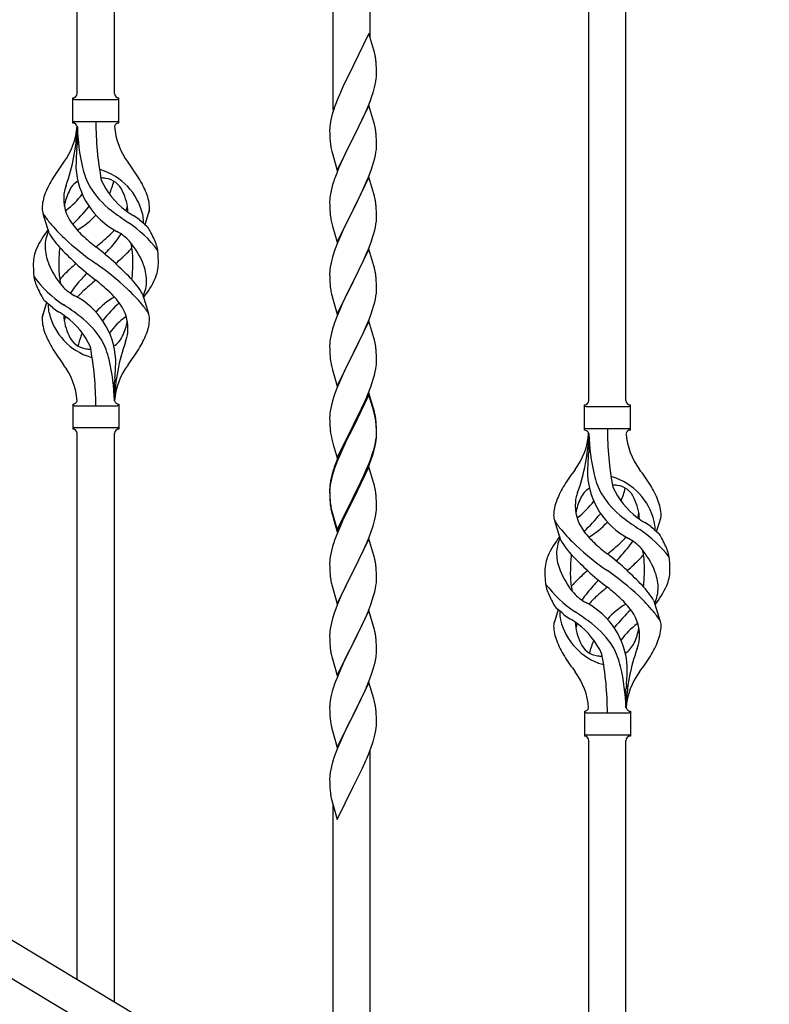
# Model space of a CAD drawing. Units: millimetres. Extents: x 250 to 8280, y 75 to 5795.
# Drawn here: x 1089 to 1432, y 1681 to 2132 of the extents above; entities that cross this region are included whole.
import ezdxf

# ---------------------------------------------------------------- set-up
doc = ezdxf.new("R2010")
doc.units = ezdxf.units.MM
doc.layers.add('YKK_A1', color=4, linetype='Continuous', lineweight=30)

msp = doc.modelspace()

# ---------------------------------------------------------------- linework, layer by layer
at = {"layer": 'YKK_A1', "linetype": 'Continuous', "ltscale": 0.5}
for p, q in [((1115.8, 2097.81), (1115.8, 2346.14)), ((1132.8, 2097.81), (1132.8, 2335.94)), ((1232.8, 2090.32), (1232.8, 2275.95)), ((1249.8, 2123.23), (1249.8, 2265.75)), ((1349.8, 1957.43), (1349.8, 2205.76)), ((1366.8, 1957.43), (1366.8, 2195.56)), ((1249.2, 2125.26), (1241.97, 2110.4)), ((1251.46, 2117.61), (1249.2, 2125.26)), ((1251.71, 2116.66), (1251.46, 2117.61)), ((1251.93, 2115.72), (1251.71, 2116.66)), ((1252.58, 2110.85), (1252.47, 2112.26)), ((1241.63, 2109.73), (1238.81, 2104.09)), ((1241.97, 2110.4), (1241.63, 2109.73)), ((1252.64, 2109.61), (1252.58, 2110.85)), ((1252.69, 2107.88), (1252.64, 2109.61)), ((1252.67, 2105.93), (1252.69, 2106.73)), ((1252.69, 2106.73), (1252.69, 2107.88)), ((1238.81, 2104.09), (1237.25, 2100.8)), ((1252.11, 2102), (1252.38, 2103.36)), ((1252.38, 2103.36), (1252.57, 2104.68)), ((1236.14, 2098.34), (1234.67, 2094.81)), ((1237.25, 2100.8), (1236.14, 2098.34)), ((1250.59, 2096.66), (1251.08, 2098.15)), ((1251.78, 2100.58), (1252.11, 2102)), ((1113.8, 2084.31), (1113.8, 2095.81)), ((1114.55, 2095.06), (1134.05, 2095.06)), ((1134.8, 2095.81), (1134.8, 2095.81)), ((1134.8, 2084.31), (1134.8, 2095.81)), ((1234.67, 2094.81), (1233.9, 2092.78)), ((1248.66, 2091.6), (1249.86, 2094.64)), ((1249.86, 2094.64), (1250.59, 2096.66)), ((1232.87, 2089.78), (1232.43, 2088.31)), ((1249.2, 2092.39), (1241.97, 2077.53)), ((1246.48, 2086.65), (1247.59, 2089.09)), ((1247.59, 2089.09), (1248.66, 2091.6)), ((1251.46, 2084.75), (1249.2, 2092.39)), ((1114.55, 2085.06), (1134.05, 2085.06)), ((1231.65, 2085.01), (1231.43, 2083.68)), ((1231.94, 2086.4), (1231.65, 2085.01)), ((1232.43, 2088.31), (1231.94, 2086.4)), ((1243.86, 2081.25), (1245.36, 2084.3)), ((1245.36, 2084.3), (1246.48, 2086.65)), ((1251.71, 2083.79), (1251.46, 2084.75)), ((1115.8, 2082.7), (1115.8, 2074.28)), ((1231.26, 2081.59), (1231.25, 2081.19)), ((1231.25, 2081.19), (1231.27, 2079.33)), ((1231.3, 2082.41), (1231.26, 2081.59)), ((1242.14, 2077.86), (1243.86, 2081.25)), ((1251.93, 2082.85), (1251.71, 2083.79)), ((1231.27, 2079.33), (1231.3, 2078.32)), ((1231.3, 2078.32), (1231.35, 2077.38)), ((1231.35, 2077.38), (1231.45, 2075.94)), ((1231.45, 2075.94), (1231.6, 2074.63)), ((1234.75, 2062.67), (1241.97, 2077.53)), ((1241.81, 2077.2), (1239.02, 2071.67)), ((1241.97, 2077.53), (1241.81, 2077.2)), ((1241.97, 2077.53), (1242.14, 2077.86)), ((1252.58, 2077.98), (1252.47, 2079.4)), ((1252.64, 2076.74), (1252.58, 2077.98)), ((1252.69, 2075.01), (1252.64, 2076.74)), ((1231.6, 2074.63), (1231.74, 2073.64)), ((1232.23, 2071.27), (1232.48, 2070.32)), ((1239.02, 2071.67), (1237.7, 2068.89)), ((1252.21, 2069.59), (1252.45, 2070.94)), ((1252.45, 2070.94), (1252.61, 2072.24)), ((1252.61, 2072.24), (1252.67, 2073.07)), ((1252.67, 2073.07), (1252.69, 2073.87)), ((1252.69, 2073.87), (1252.69, 2075.01)), ((1232.48, 2070.32), (1234.75, 2062.67)), ((1237.25, 2067.93), (1235.5, 2063.97)), ((1237.7, 2068.89), (1237.25, 2067.93)), ((1250.92, 2064.79), (1251.38, 2066.27)), ((1251.38, 2066.27), (1251.9, 2068.19)), ((1251.9, 2068.19), (1252.21, 2069.59)), ((1235.5, 2063.97), (1234.47, 2061.44)), ((1248.87, 2059.24), (1250.24, 2062.78)), ((1250.24, 2062.78), (1250.92, 2064.79)), ((1234.47, 2061.44), (1233.9, 2059.92)), ((1249.2, 2059.52), (1241.97, 2044.66)), ((1246.48, 2053.78), (1248.02, 2057.22)), ((1248.02, 2057.22), (1248.87, 2059.24)), ((1251.46, 2051.87), (1249.2, 2059.52)), ((1232.05, 2054), (1231.74, 2052.6)), ((1232.43, 2055.44), (1232.05, 2054)), ((1232.87, 2056.91), (1232.43, 2055.44)), ((1245.36, 2051.43), (1246.48, 2053.78)), ((1231.28, 2049.13), (1231.25, 2048.33)), ((1231.25, 2048.33), (1231.27, 2046.47)), ((1231.34, 2049.96), (1231.28, 2049.13)), ((1231.5, 2051.25), (1231.34, 2049.96)), ((1231.74, 2052.6), (1231.5, 2051.25)), ((1242.14, 2044.99), (1243.86, 2048.38)), ((1243.86, 2048.38), (1245.36, 2051.43)), ((1251.71, 2050.92), (1251.46, 2051.87)), ((1251.93, 2049.98), (1251.71, 2050.92)), ((1231.27, 2046.47), (1231.3, 2045.46)), ((1231.3, 2045.46), (1231.35, 2044.52)), ((1231.35, 2044.52), (1231.43, 2043.35)), ((1234.75, 2029.8), (1241.97, 2044.66)), ((1241.63, 2043.99), (1238.81, 2038.35)), ((1241.97, 2044.66), (1241.63, 2043.99)), ((1241.97, 2044.66), (1242.14, 2044.99)), ((1252.58, 2045.11), (1252.47, 2046.52)), ((1252.64, 2043.87), (1252.58, 2045.11)), ((1252.69, 2042.14), (1252.64, 2043.87)), ((1103, 2033.91), (1100.24, 2042.85)), ((1146.82, 2037.9), (1148.4, 2042.99)), ((1231.6, 2041.76), (1231.74, 2040.77)), ((1252.45, 2038.07), (1252.61, 2039.37)), ((1252.61, 2039.37), (1252.67, 2040.2)), ((1252.67, 2040.2), (1252.69, 2041)), ((1252.69, 2041), (1252.69, 2042.14)), ((1232.23, 2038.41), (1232.55, 2037.21)), ((1232.55, 2037.21), (1234.75, 2029.8)), ((1237.47, 2035.55), (1236.14, 2032.6)), ((1238.81, 2038.35), (1237.47, 2035.55)), ((1251.38, 2033.4), (1251.9, 2035.32)), ((1251.9, 2035.32), (1252.21, 2036.72)), ((1252.21, 2036.72), (1252.45, 2038.07)), ((1236.14, 2032.6), (1234.87, 2029.58)), ((1250.24, 2029.91), (1250.92, 2031.92)), ((1250.92, 2031.92), (1251.38, 2033.4)), ((1234.08, 2027.55), (1233.36, 2025.54)), ((1234.87, 2029.58), (1234.08, 2027.55)), ((1249.2, 2026.65), (1241.97, 2011.79)), ((1248.02, 2024.36), (1248.87, 2026.37)), ((1248.87, 2026.37), (1250.24, 2029.91)), ((1251.46, 2019.01), (1249.2, 2026.65)), ((1232.05, 2021.13), (1231.74, 2019.73)), ((1232.57, 2023.06), (1232.05, 2021.13)), ((1233.36, 2025.54), (1232.57, 2023.06)), ((1246.03, 2019.96), (1246.7, 2021.4)), ((1246.7, 2021.4), (1248.02, 2024.36)), ((1231.34, 2017.09), (1231.28, 2016.26)), ((1231.5, 2018.38), (1231.34, 2017.09)), ((1231.74, 2019.73), (1231.5, 2018.38)), ((1242.14, 2012.13), (1244.92, 2017.66)), ((1244.92, 2017.66), (1246.03, 2019.96)), ((1251.71, 2018.05), (1251.46, 2019.01)), ((1251.93, 2017.11), (1251.71, 2018.05)), ((1231.28, 2016.26), (1231.25, 2015.46)), ((1231.25, 2015.46), (1231.27, 2013.6)), ((1231.27, 2013.6), (1231.3, 2012.59)), ((1231.3, 2012.59), (1231.35, 2011.65)), ((1241.97, 2011.79), (1242.14, 2012.13)), ((1252.58, 2012.24), (1252.47, 2013.66)), ((1252.64, 2011), (1252.58, 2012.24)), ((1231.35, 2011.65), (1231.43, 2010.48)), ((1231.6, 2008.89), (1231.74, 2007.9)), ((1234.75, 1996.93), (1241.97, 2011.79)), ((1241.81, 2011.46), (1238.81, 2005.48)), ((1241.97, 2011.79), (1241.81, 2011.46)), ((1252.69, 2009.27), (1252.64, 2011)), ((1252.67, 2007.33), (1252.69, 2008.13)), ((1252.69, 2008.13), (1252.69, 2009.27)), ((1145.59, 2006.21), (1148.35, 1997.28)), ((1232.23, 2005.54), (1232.48, 2004.58)), ((1232.48, 2004.58), (1232.55, 2004.34)), ((1232.55, 2004.34), (1234.75, 1996.93)), ((1238.81, 2005.48), (1237.47, 2002.68)), ((1251.9, 2002.45), (1252.21, 2003.85)), ((1252.21, 2003.85), (1252.45, 2005.2)), ((1252.45, 2005.2), (1252.61, 2006.5)), ((1252.61, 2006.5), (1252.67, 2007.33)), ((1101.77, 2002.23), (1100.19, 1997.14)), ((1236.14, 1999.73), (1234.67, 1996.2)), ((1237.47, 2002.68), (1236.14, 1999.73)), ((1250.24, 1997.05), (1250.92, 1999.05)), ((1250.92, 1999.05), (1251.38, 2000.53)), ((1251.38, 2000.53), (1251.9, 2002.45)), ((1234.67, 1996.2), (1233.9, 1994.18)), ((1248.02, 1991.49), (1249.28, 1994.51)), ((1249.28, 1994.51), (1250.24, 1997.05)), ((1232.57, 1990.19), (1232.05, 1988.26)), ((1232.87, 1991.17), (1232.57, 1990.19)), ((1249.2, 1993.78), (1241.97, 1978.92)), ((1246.7, 1988.53), (1248.02, 1991.49)), ((1251.46, 1986.14), (1249.2, 1993.78)), ((1231.5, 1985.51), (1231.34, 1984.22)), ((1231.74, 1986.87), (1231.5, 1985.51)), ((1232.05, 1988.26), (1231.74, 1986.87)), ((1242.14, 1979.25), (1246.7, 1988.53)), ((1251.71, 1985.18), (1251.46, 1986.14)), ((1251.93, 1984.24), (1251.71, 1985.18)), ((1231.28, 1983.39), (1231.25, 1982.59)), ((1231.25, 1982.59), (1231.27, 1980.73)), ((1231.27, 1980.73), (1231.3, 1979.72)), ((1231.34, 1984.22), (1231.28, 1983.39)), ((1252.58, 1979.38), (1252.47, 1980.79)), ((1231.3, 1979.72), (1231.35, 1978.78)), ((1231.35, 1978.78), (1231.43, 1977.61)), ((1234.75, 1964.06), (1241.97, 1978.92)), ((1241.81, 1978.59), (1240.09, 1975.21)), ((1241.97, 1978.92), (1241.81, 1978.59)), ((1241.97, 1978.92), (1242.14, 1979.25)), ((1252.64, 1978.14), (1252.58, 1979.38)), ((1252.69, 1976.41), (1252.64, 1978.14)), ((1252.69, 1975.26), (1252.69, 1976.41)), ((1232.02, 1973.61), (1232.23, 1972.67)), ((1232.23, 1972.67), (1232.55, 1971.47)), ((1240.09, 1975.21), (1237.92, 1970.76)), ((1252.11, 1970.52), (1252.38, 1971.89)), ((1252.38, 1971.89), (1252.57, 1973.21)), ((1252.67, 1974.46), (1252.69, 1975.26)), ((1232.55, 1971.47), (1234.75, 1964.06)), ((1236.8, 1968.35), (1236.14, 1966.87)), ((1237.92, 1970.76), (1236.8, 1968.35)), ((1250.76, 1965.68), (1251.23, 1967.17)), ((1251.23, 1967.17), (1251.78, 1969.11)), ((1251.78, 1969.11), (1252.11, 1970.52)), ((1132.8, 1957.31), (1132.8, 1965.84)), ((1234.67, 1963.34), (1234.08, 1961.82)), ((1236.14, 1966.87), (1234.67, 1963.34)), ((1248.87, 1960.63), (1250.05, 1963.67)), ((1250.05, 1963.67), (1250.76, 1965.68)), ((1233.36, 1959.8), (1232.57, 1957.32)), ((1234.08, 1961.82), (1233.36, 1959.8)), ((1249.2, 1960.91), (1241.97, 1946.05)), ((1249.2, 1960), (1241.97, 1945.14)), ((1247.59, 1957.62), (1248.87, 1960.63)), ((1251.46, 1953.27), (1249.2, 1960.91)), ((1251.4, 1952.6), (1249.2, 1960)), ((1113.8, 1955.81), (1113.8, 1944.31)), ((1114.55, 1955.06), (1134.05, 1955.06)), ((1134.8, 1955.81), (1134.8, 1944.31)), ((1231.74, 1954), (1231.5, 1952.64)), ((1232.05, 1955.39), (1231.74, 1954)), ((1232.57, 1957.32), (1232.05, 1955.39)), ((1243.86, 1949.77), (1245.81, 1953.75)), ((1245.81, 1953.75), (1246.48, 1955.18)), ((1246.48, 1955.18), (1247.59, 1957.62)), ((1347.8, 1943.93), (1347.8, 1955.43)), ((1348.55, 1954.68), (1368.05, 1954.68)), ((1368.8, 1955.43), (1368.8, 1955.43)), ((1368.8, 1943.93), (1368.8, 1955.43)), ((1231.28, 1950.52), (1231.25, 1949.72)), ((1231.25, 1949.72), (1231.27, 1947.86)), ((1231.34, 1951.35), (1231.28, 1950.52)), ((1231.5, 1952.64), (1231.34, 1951.35)), ((1242.14, 1946.39), (1243.86, 1949.77)), ((1251.59, 1951.87), (1251.4, 1952.6)), ((1251.71, 1952.31), (1251.46, 1953.27)), ((1251.93, 1950.46), (1251.59, 1951.87)), ((1251.93, 1951.37), (1251.71, 1952.31)), ((1114.55, 1945.06), (1134.05, 1945.06)), ((1231.27, 1947.86), (1231.3, 1946.85)), ((1231.3, 1946.85), (1231.35, 1945.91)), ((1231.35, 1945.91), (1231.43, 1944.74)), ((1234.75, 1931.2), (1241.97, 1946.05)), ((1241.63, 1945.38), (1238.36, 1938.83)), ((1241.97, 1946.05), (1241.63, 1945.38)), ((1241.97, 1945.14), (1241.63, 1944.47)), ((1241.97, 1946.05), (1242.14, 1946.39)), ((1252.58, 1946.51), (1252.47, 1947.92)), ((1252.58, 1945.59), (1252.47, 1947)), ((1252.64, 1945.26), (1252.58, 1946.51)), ((1252.64, 1944.35), (1252.58, 1945.59)), ((1252.69, 1943.54), (1252.64, 1945.26)), ((1348.55, 1944.68), (1368.05, 1944.68)), ((1115.8, 1692.78), (1115.8, 1942.47)), ((1132.8, 1682.58), (1132.8, 1942.47)), ((1134.8, 1944.31), (1134.8, 1944.31)), ((1232.02, 1940.74), (1232.23, 1939.8)), ((1241.63, 1944.47), (1239.02, 1939.28)), ((1252.45, 1939.47), (1252.61, 1940.76)), ((1252.61, 1940.76), (1252.67, 1941.59)), ((1252.69, 1942.62), (1252.64, 1944.35)), ((1252.67, 1941.59), (1252.69, 1942.39)), ((1252.67, 1940.67), (1252.69, 1941.47)), ((1252.69, 1942.39), (1252.69, 1943.54)), ((1252.69, 1941.47), (1252.69, 1942.62)), ((1349.8, 1942.32), (1349.8, 1933.91)), ((1232.23, 1939.8), (1232.55, 1938.6)), ((1232.55, 1938.6), (1232.91, 1937.33)), ((1232.91, 1937.33), (1234.75, 1931.2)), ((1237.25, 1936.46), (1236.14, 1934)), ((1238.36, 1938.83), (1237.25, 1936.46)), ((1237.7, 1936.5), (1237.25, 1935.54)), ((1239.02, 1939.28), (1237.7, 1936.5)), ((1251.78, 1935.32), (1252.11, 1936.74)), ((1251.9, 1936.72), (1252.21, 1938.12)), ((1252.11, 1936.74), (1252.38, 1938.1)), ((1252.21, 1938.12), (1252.45, 1939.47)), ((1252.38, 1938.1), (1252.57, 1939.42)), ((1236.14, 1934), (1234.67, 1930.47)), ((1236.14, 1933.08), (1234.87, 1930.06)), ((1237.25, 1935.54), (1236.14, 1933.08)), ((1249.28, 1928.78), (1250.24, 1931.31)), ((1250.24, 1931.31), (1250.76, 1932.82)), ((1250.41, 1930.9), (1251.08, 1932.89)), ((1250.76, 1932.82), (1251.23, 1934.3)), ((1234.08, 1928.03), (1233.36, 1926.01)), ((1234.67, 1930.47), (1233.9, 1928.44)), ((1234.87, 1930.06), (1234.08, 1928.03)), ((1249.2, 1927.13), (1241.97, 1912.27)), ((1248.02, 1925.75), (1249.28, 1928.78)), ((1248.24, 1925.33), (1249.28, 1927.86)), ((1251.33, 1919.97), (1249.2, 1927.13)), ((1249.28, 1927.86), (1250.41, 1930.9)), ((1232.43, 1923.96), (1231.94, 1922.06)), ((1232.57, 1923.54), (1232.05, 1921.61)), ((1232.87, 1925.43), (1232.43, 1923.96)), ((1233.36, 1926.01), (1232.57, 1923.54)), ((1245.36, 1919.96), (1246.7, 1922.79)), ((1246.25, 1920.91), (1247.8, 1924.33)), ((1246.7, 1922.79), (1248.02, 1925.75)), ((1247.8, 1924.33), (1248.24, 1925.33)), ((1231.3, 1918.06), (1231.26, 1917.25)), ((1231.5, 1918.86), (1231.34, 1917.56)), ((1231.65, 1920.67), (1231.43, 1919.34)), ((1231.74, 1920.21), (1231.5, 1918.86)), ((1231.94, 1922.06), (1231.65, 1920.67)), ((1232.05, 1921.61), (1231.74, 1920.21)), ((1242.14, 1913.52), (1245.36, 1919.96)), ((1243.86, 1915.99), (1245.36, 1919.04)), ((1245.36, 1919.04), (1246.25, 1920.91)), ((1251.4, 1919.73), (1251.33, 1919.97)), ((1251.71, 1918.53), (1251.4, 1919.73)), ((1251.93, 1917.59), (1251.71, 1918.53)), ((1231.26, 1917.25), (1231.25, 1916.85)), ((1231.25, 1916.85), (1231.27, 1914.99)), ((1231.28, 1916.73), (1231.25, 1915.93)), ((1231.25, 1915.93), (1231.27, 1914.07)), ((1231.27, 1914.99), (1231.3, 1913.98)), ((1231.27, 1914.07), (1231.3, 1913.06)), ((1231.34, 1917.56), (1231.28, 1916.73)), ((1231.3, 1913.98), (1231.35, 1913.04)), ((1234.75, 1898.33), (1241.97, 1913.18)), ((1241.97, 1913.18), (1242.14, 1913.52)), ((1242.14, 1912.6), (1243.86, 1915.99)), ((1252.58, 1912.72), (1252.47, 1914.13)), ((1231.3, 1913.06), (1231.35, 1912.12)), ((1231.35, 1913.04), (1231.43, 1911.88)), ((1231.35, 1912.12), (1231.43, 1910.96)), ((1231.6, 1910.28), (1231.74, 1909.3)), ((1234.75, 1897.41), (1241.97, 1912.27)), ((1241.81, 1911.94), (1239.02, 1906.4)), ((1241.97, 1912.27), (1241.81, 1911.94)), ((1241.97, 1912.27), (1242.14, 1912.6)), ((1252.64, 1911.48), (1252.58, 1912.72)), ((1252.69, 1909.75), (1252.64, 1911.48)), ((1252.67, 1907.8), (1252.69, 1908.6)), ((1252.69, 1908.6), (1252.69, 1909.75)), ((1231.97, 1907.19), (1232.23, 1906.02)), ((1232.23, 1906.93), (1232.55, 1905.73)), ((1232.23, 1906.02), (1232.48, 1905.06)), ((1232.48, 1905.06), (1232.99, 1903.28)), ((1232.55, 1905.73), (1234.75, 1898.33)), ((1239.02, 1906.4), (1237.47, 1903.15)), ((1252.11, 1903.87), (1252.38, 1905.23)), ((1252.38, 1905.23), (1252.57, 1906.55)), ((1232.99, 1903.28), (1234.75, 1897.41)), ((1236.14, 1900.21), (1234.47, 1896.17)), ((1237.47, 1903.15), (1236.14, 1900.21)), ((1250.41, 1898.03), (1251.08, 1900.02)), ((1251.78, 1902.45), (1252.11, 1903.87)), ((1337, 1893.53), (1334.24, 1902.47)), ((1380.82, 1897.52), (1382.4, 1902.61)), ((1234.47, 1896.17), (1233.9, 1894.65)), ((1249.28, 1894.99), (1250.41, 1898.03)), ((1232.57, 1890.66), (1232.05, 1888.74)), ((1232.87, 1891.65), (1232.57, 1890.66)), ((1249.2, 1894.26), (1241.97, 1879.4)), ((1246.25, 1888.04), (1247.8, 1891.46)), ((1247.8, 1891.46), (1248.24, 1892.46)), ((1248.24, 1892.46), (1249.28, 1894.99)), ((1251.46, 1886.62), (1249.2, 1894.26)), ((1231.74, 1887.34), (1231.5, 1885.99)), ((1232.05, 1888.74), (1231.74, 1887.34)), ((1243.86, 1883.12), (1245.36, 1886.17)), ((1245.36, 1886.17), (1246.25, 1888.04)), ((1251.71, 1885.66), (1251.46, 1886.62)), ((1231.28, 1883.86), (1231.25, 1883.06)), ((1231.25, 1883.06), (1231.27, 1881.2)), ((1231.34, 1884.69), (1231.28, 1883.86)), ((1231.5, 1885.99), (1231.34, 1884.69)), ((1242.14, 1879.73), (1243.86, 1883.12)), ((1251.93, 1884.72), (1251.71, 1885.66)), ((1231.27, 1881.2), (1231.3, 1880.19)), ((1231.3, 1880.19), (1231.35, 1879.25)), ((1231.35, 1879.25), (1231.43, 1878.09)), ((1234.75, 1864.54), (1241.97, 1879.4)), ((1241.45, 1878.38), (1238.81, 1873.09)), ((1241.97, 1879.4), (1241.45, 1878.38)), ((1241.97, 1879.4), (1242.14, 1879.73)), ((1252.58, 1879.85), (1252.47, 1881.27)), ((1252.64, 1878.61), (1252.58, 1879.85)), ((1252.69, 1876.88), (1252.64, 1878.61)), ((1231.6, 1876.5), (1231.74, 1875.51)), ((1232.23, 1873.14), (1232.48, 1872.19)), ((1238.81, 1873.09), (1237.7, 1870.76)), ((1252.21, 1871.46), (1252.45, 1872.81)), ((1252.45, 1872.81), (1252.61, 1874.11)), ((1252.61, 1874.11), (1252.67, 1874.94)), ((1252.67, 1874.94), (1252.69, 1875.74)), ((1252.69, 1875.74), (1252.69, 1876.88)), ((1232.48, 1872.19), (1234.75, 1864.54)), ((1236.58, 1868.34), (1234.87, 1864.32)), ((1237.7, 1870.76), (1236.58, 1868.34)), ((1250.76, 1866.16), (1251.38, 1868.14)), ((1251.38, 1868.14), (1251.9, 1870.06)), ((1251.9, 1870.06), (1252.21, 1871.46)), ((1234.87, 1864.32), (1234.08, 1862.29)), ((1248.66, 1860.6), (1250.05, 1864.15)), ((1250.05, 1864.15), (1250.76, 1866.16)), ((1379.59, 1865.83), (1382.35, 1856.9)), ((1233.36, 1860.28), (1232.57, 1857.8)), ((1234.08, 1862.29), (1233.36, 1860.28)), ((1249.2, 1861.39), (1241.97, 1846.53)), ((1247.59, 1858.1), (1248.66, 1860.6)), ((1251.46, 1853.74), (1249.2, 1861.39)), ((1335.77, 1861.85), (1334.19, 1856.76)), ((1232.05, 1855.87), (1231.74, 1854.48)), ((1232.57, 1857.8), (1232.05, 1855.87)), ((1242.14, 1846.86), (1246.25, 1855.17)), ((1246.25, 1855.17), (1247.59, 1858.1)), ((1231.28, 1851), (1231.25, 1850.2)), ((1231.25, 1850.2), (1231.27, 1848.34)), ((1231.34, 1851.83), (1231.28, 1851)), ((1231.5, 1853.12), (1231.34, 1851.83)), ((1231.74, 1854.48), (1231.5, 1853.12)), ((1251.71, 1852.79), (1251.46, 1853.74)), ((1251.93, 1851.85), (1251.71, 1852.79)), ((1231.27, 1848.34), (1231.3, 1847.33)), ((1231.3, 1847.33), (1231.35, 1846.39)), ((1231.35, 1846.39), (1231.43, 1845.22)), ((1234.75, 1831.67), (1241.97, 1846.53)), ((1241.63, 1845.86), (1239.02, 1840.67)), ((1241.97, 1846.53), (1241.63, 1845.86)), ((1241.97, 1846.53), (1242.14, 1846.86)), ((1252.58, 1846.98), (1252.47, 1848.4)), ((1252.64, 1845.74), (1252.58, 1846.98)), ((1252.69, 1844.01), (1252.64, 1845.74)), ((1231.97, 1841.45), (1232.23, 1840.28)), ((1252.69, 1842.87), (1252.69, 1844.01)), ((1232.23, 1840.28), (1232.48, 1839.32)), ((1232.48, 1839.32), (1234.75, 1831.67)), ((1237.25, 1836.93), (1236.14, 1834.47)), ((1237.92, 1838.37), (1237.25, 1836.93)), ((1239.02, 1840.67), (1237.92, 1838.37)), ((1251.52, 1835.75), (1251.9, 1837.19)), ((1252.3, 1839.05), (1252.51, 1840.38)), ((1236.14, 1834.47), (1234.47, 1830.44)), ((1249.67, 1830.27), (1250.41, 1832.29)), ((1250.41, 1832.29), (1250.92, 1833.79)), ((1250.92, 1833.79), (1251.52, 1835.75)), ((1234.47, 1830.44), (1233.9, 1828.92)), ((1249.2, 1828.52), (1241.97, 1813.67)), ((1248.45, 1827.23), (1249.67, 1830.27)), ((1251.4, 1821.12), (1249.2, 1828.52)), ((1232.43, 1824.44), (1231.94, 1822.53)), ((1232.87, 1825.91), (1232.43, 1824.44)), ((1246.25, 1822.31), (1247.59, 1825.23)), ((1247.59, 1825.23), (1248.45, 1827.23)), ((1366.8, 1816.93), (1366.8, 1825.46)), ((1231.65, 1821.15), (1231.43, 1819.81)), ((1231.94, 1822.53), (1231.65, 1821.15)), ((1244.07, 1817.8), (1245.58, 1820.9)), ((1245.58, 1820.9), (1246.25, 1822.31)), ((1251.59, 1820.4), (1251.4, 1821.12)), ((1251.93, 1818.98), (1251.59, 1820.4)), ((1231.26, 1817.72), (1231.25, 1817.33)), ((1231.25, 1817.33), (1231.27, 1815.47)), ((1231.3, 1818.54), (1231.26, 1817.72)), ((1231.27, 1815.47), (1231.3, 1814.46)), ((1231.3, 1814.46), (1231.35, 1813.52)), ((1242.14, 1814), (1244.07, 1817.8)), ((1252.58, 1814.11), (1252.47, 1815.53)), ((1252.64, 1812.87), (1252.58, 1814.11)), ((1347.8, 1815.43), (1347.8, 1803.93)), ((1348.55, 1814.68), (1368.05, 1814.68)), ((1368.8, 1815.43), (1368.8, 1803.93)), ((1231.35, 1813.52), (1231.45, 1812.08)), ((1231.45, 1812.08), (1231.6, 1810.76)), ((1231.6, 1810.76), (1231.74, 1809.77)), ((1231.74, 1809.77), (1231.92, 1808.82)), ((1234.75, 1798.8), (1241.97, 1813.67)), ((1241.81, 1813.34), (1239.46, 1808.68)), ((1241.97, 1813.67), (1241.81, 1813.34)), ((1241.97, 1813.67), (1242.14, 1814)), ((1252.69, 1811.14), (1252.64, 1812.87)), ((1252.67, 1809.2), (1252.69, 1810)), ((1252.69, 1810), (1252.69, 1811.14)), ((926.79, 1806.17), (1432.37, 1502.86)), ((1231.92, 1808.82), (1232.02, 1808.35)), ((1232.02, 1808.35), (1232.23, 1807.41)), ((1232.23, 1807.41), (1232.48, 1806.45)), ((1232.48, 1806.45), (1234.75, 1798.8)), ((1239.46, 1808.68), (1237.7, 1805.03)), ((1251.78, 1803.85), (1252.11, 1805.26)), ((1252.11, 1805.26), (1252.38, 1806.63)), ((1252.38, 1806.63), (1252.57, 1807.94)), ((1236.14, 1801.6), (1234.87, 1798.58)), ((1237.25, 1804.06), (1236.14, 1801.6)), ((1237.7, 1805.03), (1237.25, 1804.06)), ((1250.41, 1799.42), (1251.08, 1801.42)), ((1348.55, 1804.68), (1368.05, 1804.68)), ((1349.8, 1552.4), (1349.8, 1802.09)), ((1366.8, 1542.2), (1366.8, 1802.09)), ((1368.8, 1803.93), (1368.8, 1803.93)), ((913.26, 1796.79), (1418.8, 1493.51)), ((1234.08, 1796.55), (1233.36, 1794.54)), ((1234.87, 1798.58), (1234.08, 1796.55)), ((1248.24, 1793.86), (1249.28, 1796.39)), ((1249.28, 1796.39), (1250.41, 1799.42)), ((1249.8, 1612.39), (1249.8, 1797.26)), ((1232.57, 1792.06), (1232.05, 1790.13)), ((1233.36, 1794.54), (1232.57, 1792.06)), ((1246.25, 1789.44), (1247.8, 1792.86)), ((1247.8, 1792.86), (1248.24, 1793.86)), ((1231.5, 1787.38), (1231.34, 1786.09)), ((1231.74, 1788.73), (1231.5, 1787.38)), ((1232.05, 1790.13), (1231.74, 1788.73)), ((1243.86, 1784.51), (1245.36, 1787.57)), ((1245.36, 1787.57), (1246.25, 1789.44)), ((1231.28, 1785.26), (1231.25, 1784.46)), ((1231.25, 1784.46), (1231.27, 1782.6)), ((1231.27, 1782.6), (1231.3, 1781.59)), ((1231.34, 1786.09), (1231.28, 1785.26)), ((1242.14, 1781.12), (1243.86, 1784.51)), ((1231.3, 1781.59), (1231.35, 1780.65)), ((1231.35, 1780.65), (1231.45, 1779.21)), ((1231.45, 1779.21), (1231.6, 1777.89)), ((1234.75, 1765.93), (1241.97, 1780.79)), ((1241.97, 1780.79), (1241.81, 1780.46)), ((1241.97, 1780.79), (1242.14, 1781.12)), ((1231.97, 1775.71), (1232.23, 1774.54)), ((1232.23, 1774.54), (1232.48, 1773.58)), ((1232.48, 1773.58), (1234.75, 1765.93)), ((1232.8, 1622.59), (1232.8, 1772.52))]:
    msp.add_line(p, q, dxfattribs=at)
for centre, radius, start, end in [((1210.46, 2107.01), 42.37, 9.5672, 11.859), ((1207.61, 2107.41), 45.12, 6.176, 8.4678), ((1221.25, 2107.93), 31.49, 354.0716, 356.3633), ((1113.79, 2097.81), 2, 270, 0), ((1134.8, 2097.81), 2, 180, 270), ((1190.68, 2116.87), 63.23, 342.7842, 345.076), ((1114.55, 2095.81), 0.75, 180, 270), ((1134.05, 2095.81), 0.75, 270, 0), ((1308.5, 2065.53), 79.42, 159.9344, 162.2261), ((1113.79, 2082.31), 2, 10.1616, 90), ((1114.55, 2084.31), 0.75, 90, 180), ((1269.66, 2085.02), 145.36, 180, 190.6306), ((1134.8, 2082.31), 2, 90, 164.1401), ((1134.05, 2084.31), 0.75, 0, 90), ((1084.6, 2085.02), 31.19, 323.1747, 355.9492), ((1029.13, 2085.02), 86.66, 340.2343, 358.4149), ((1208.11, 2085.02), 92.31, 181.5242, 193.1894), ((1163.99, 2085.02), 31.19, 184.0508, 216.8253), ((1263.24, 2079.8), 32.04, 173.0323, 175.3241), ((1210.34, 2074.14), 42.49, 9.5359, 11.8277), ((1207.73, 2074.54), 45, 6.1963, 8.4881), ((1213.65, 2063.86), 98.45, 175.0715, 179.9982), ((881.3, 2100.91), 236, 353.043, 353.5228), ((1291.1, 2084.71), 60.39, 190.5595, 192.8513), ((1198.1, 2000.03), 110.6, 143.1747, 147.6886), ((1050.49, 2000.03), 110.6, 32.3114, 36.8253), ((1150.38, 2065.92), 35.24, 183.3426, 242.133), ((1152.31, 2071.94), 35, 193.1894, 208.7026), ((1124.3, 2055.39), 7.83, 73.2986, 77.6892), ((1118.51, 2036.13), 27.95, 13.2449, 73.2986), ((1141.04, 2036.54), 42.86, 148.1648, 158.5397), ((1121.04, 2049.38), 9.72, 120.53, 157.7034), ((1124.3, 2024.42), 34.89, 82.564, 86.2119), ((1159.25, 2072.95), 35.65, 204.439, 233.3452), ((1127.55, 2049.38), 9.72, 22.2966, 82.564), ((1098.21, 2065.92), 35.24, 336.4533, 346.594), ((1107.55, 2036.54), 42.86, 21.4603, 31.8352), ((1308.5, 2032.67), 79.42, 159.9344, 162.2261), ((1118.1, 2051.23), 8.44, 161.9432, 179.4188), ((1132.6, 2042.73), 23.01, 153.3106, 171.0018), ((1143.62, 2043.88), 34.99, 160.2343, 163.4469), ((1155.65, 2076.11), 39.99, 211.6458, 232.6942), ((1115.99, 2042.73), 23.01, 2.1214, 26.6894), ((1120.07, 2044.67), 20.37, 158.2429, 178.291), ((1128.3, 2049.62), 18.71, 174.7844, 215.9998), ((1089.34, 2072.95), 35.65, 306.6548, 323.697), ((1128.52, 2044.67), 20.37, 1.709, 21.7571), ((1210.46, 2041.27), 42.37, 9.5672, 11.859), ((1207.61, 2041.67), 45.12, 6.176, 8.4678), ((1105.53, 2045.31), 5.82, 180.3165, 206.5547), ((1097.33, 2060.98), 21.29, 307.861, 308.6492), ((1052.21, 2102.41), 89.01, 313.6365, 320.6274), ((1097.67, 2064.78), 30, 321.1042, 321.6456), ((1208.47, 2144.77), 126.61, 232.5129, 236.7753), ((1151.26, 2060.98), 21.29, 231.3508, 242.5261), ((1120.29, 2049.62), 18.71, 343.1014, 349.8874), ((1143.06, 2045.31), 5.82, 336.4794, 359.6835), ((1143.06, 2045.31), 5.82, 339.067, 359.6835), ((1130.22, 2061.55), 35.34, 211.9581, 220.2967), ((1098.21, 2065.92), 35.24, 299.9067, 317.75), ((1092.19, 1967.74), 89.18, 54.3484, 56.4798), ((1173.78, 2071.52), 43.1, 226.606, 232.7238), ((1130.64, 2039.09), 15.47, 0.1613, 12.845), ((1130.17, 2039.63), 15.94, 355.9533, 358.2107), ((1271.38, 2046.81), 40.1, 184.9379, 187.2297), ((1291.1, 2051.84), 60.39, 190.5595, 192.8513), ((1136.66, 2008.56), 43.58, 141.6533, 155.054), ((1118.92, 2027.55), 17.87, 155.4148, 179.6782), ((1162.9, 2088.35), 77.6, 219.78, 226.974), ((1145.75, 2062.26), 40.26, 215.957, 226.7893), ((1102.84, 2062.26), 40.26, 313.3208, 318.1049), ((1124.1, 2016.05), 21.13, 42.3572, 62.337), ((1107.5, 1991.7), 56.76, 37.4235, 56.1745), ((1142.17, 2032.24), 7.43, 22.7438, 42.1776), ((1113.66, 2015.15), 40.61, 24.3999, 29.4396), ((1135.47, 2052.79), 37.56, 210.1723, 223.9069), ((1194.85, 2122.3), 124.22, 226.8871, 235.3894), ((1178.95, 2097.46), 88.65, 226.7292, 231.9307), ((1069.64, 2097.46), 88.65, 308.0693, 313.2708), ((1107.71, 2051.46), 33.41, 320.2291, 327.6191), ((1109.64, 2005.02), 39.28, 22.5224, 40.0389), ((1134.61, 2023.3), 18.2, 9.0411, 28.279), ((1113.99, 2019.76), 18.31, 156.9167, 179.0458), ((1122.38, 2028.4), 21.34, 181.9948, 202.9867), ((1157.5, 2020.74), 50.14, 172.3645, 180.7741), ((1201.59, 2116.3), 129.23, 223.8679, 228.133), ((1029.62, 1904.57), 155.29, 48.0502, 52.4402), ((1010.17, 2132.77), 160.39, 317.4914, 320.1943), ((1114.5, 2049.66), 34.55, 315.584, 319.6347), ((1125.28, 2025.03), 15.71, 8.0368, 16.7161), ((1100.16, 2021.33), 41.1, 358.2309, 8.2387), ((1134.61, 2023.3), 18.2, 4.9216, 9.0411), ((1079.12, 2084.4), 84.14, 310.1646, 315.5495), ((1097.07, 2020.62), 55.84, 359.4307, 4.3618), ((1151.52, 2019.51), 55.84, 179.4351, 184.3618), ((1138.95, 2035.11), 39.28, 202.5224, 220.0389), ((1148.43, 2018.79), 41.1, 178.2309, 188.2387), ((1169.47, 1955.72), 84.14, 130.1646, 135.5495), ((1218.97, 2135.56), 155.29, 228.0502, 232.4402), ((1053.74, 1917.83), 124.22, 46.8871, 55.3894), ((1047, 1923.82), 129.23, 43.8679, 48.133), ((1091.09, 2019.39), 50.14, 352.3645, 0.7741), ((1126.21, 2011.73), 21.34, 1.9948, 22.9867), ((1134.6, 2020.37), 18.31, 336.9167, 359.0458), ((1210.46, 2008.41), 42.37, 9.5672, 11.859), ((1113.98, 2016.82), 18.2, 184.9216, 189.0411), ((1113.98, 2016.82), 18.2, 189.0411, 208.279), ((1141.09, 2048.42), 56.76, 217.4235, 236.1745), ((1123.31, 2015.1), 15.71, 188.0368, 196.7161), ((1134.09, 1990.46), 34.55, 135.584, 139.6347), ((1238.42, 1907.36), 160.39, 137.4914, 140.1943), ((1178.95, 1942.67), 88.65, 128.0693, 133.2708), ((1069.64, 1942.67), 88.65, 46.7292, 51.9307), ((1113.12, 1987.34), 37.56, 30.1723, 43.9069), ((1129.67, 2012.57), 17.87, 335.4148, 359.6782), ((1111.93, 2031.57), 43.58, 321.6533, 335.054), ((1207.61, 2008.8), 45.12, 6.176, 8.4678), ((1134.93, 2024.98), 40.61, 204.3999, 209.4396), ((1124.49, 2024.08), 21.13, 222.3572, 242.337), ((1140.88, 1988.67), 33.41, 140.2291, 147.6191), ((1085.69, 1951.78), 77.6, 39.78, 46.974), ((1271.26, 2013.94), 39.98, 184.9569, 187.2487), ((1291.1, 2018.97), 60.39, 190.5595, 192.8513), ((1106.42, 2007.89), 7.43, 202.7438, 222.1776), ((1098.21, 1974.21), 35.24, 3.3426, 62.133), ((1145.75, 1977.87), 40.26, 133.3208, 138.1049), ((1150.38, 1974.21), 35.24, 119.9067, 137.75), ((1102.84, 1977.87), 40.26, 35.957, 46.7893), ((1074.81, 1968.61), 43.1, 46.606, 52.7238), ((1118.42, 2000.49), 15.94, 175.9533, 178.2107), ((1117.95, 2001.04), 15.47, 180.1613, 192.845), ((1156.4, 2072.39), 89.18, 234.3484, 236.4798), ((1040.12, 1895.36), 126.61, 52.5129, 56.7753), ((1196.38, 1937.72), 89.01, 133.6365, 140.6274), ((1120.29, 1990.51), 18.71, 354.7844, 35.9998), ((1118.37, 1978.57), 35.34, 31.9581, 40.2967), ((1105.53, 1994.82), 5.82, 156.4794, 179.6835), ((1105.53, 1994.82), 5.82, 159.067, 179.6835), ((1120.07, 1995.46), 20.37, 181.709, 201.7571), ((1130.08, 2004), 27.95, 193.2449, 253.2986), ((1097.33, 1979.15), 21.29, 51.3508, 62.5261), ((1132.6, 1997.39), 23.01, 182.1214, 206.6894), ((1128.3, 1990.51), 18.71, 163.1014, 169.8874), ((1089.34, 1967.18), 35.65, 24.439, 53.3452), ((1092.94, 1964.02), 39.99, 31.6458, 52.6942), ((1150.92, 1975.35), 30, 141.1042, 141.6456), ((1159.25, 1967.18), 35.65, 126.6548, 143.697), ((1151.26, 1979.15), 21.29, 127.861, 128.6492), ((1128.52, 1995.46), 20.37, 338.2429, 358.291), ((1143.06, 1994.82), 5.82, 0.3165, 26.5547), ((1308.5, 1966.93), 79.42, 159.9344, 162.2261), ((1115.99, 1997.39), 23.01, 333.3106, 351.0018), ((1141.04, 2003.59), 42.86, 201.4603, 211.8352), ((1121.04, 1990.75), 9.72, 202.2966, 262.564), ((1150.38, 1974.21), 35.24, 156.4533, 166.594), ((1127.55, 1990.75), 9.72, 300.53, 337.7034), ((1104.97, 1996.25), 34.99, 340.2343, 343.4469), ((1130.49, 1988.9), 8.44, 341.9432, 359.4188), ((1107.55, 2003.59), 42.86, 328.1648, 338.5397), ((1198.1, 2040.09), 110.6, 212.3114, 216.8253), ((1124.3, 2015.7), 34.89, 262.564, 266.2119), ((978.93, 1955.11), 145.36, 0, 10.6306), ((1096.28, 1968.19), 35, 13.1894, 28.7026), ((1219.46, 1955.11), 86.66, 160.2343, 178.5436), ((1050.49, 2040.09), 110.6, 323.1747, 327.6886), ((1210.46, 1975.54), 42.37, 9.5672, 11.859), ((1207.73, 1975.94), 45, 6.1963, 8.4881), ((1124.3, 1984.73), 7.83, 253.2986, 257.6892), ((1040.48, 1955.11), 92.31, 1.3642, 13.1894), ((1034.94, 1976.26), 98.45, 355.0715, 359.9982), ((1271.26, 1981.07), 39.98, 184.9569, 187.2487), ((1084.6, 1955.11), 31.19, 4.0508, 36.8253), ((1163.99, 1955.11), 31.19, 143.1747, 175.9492), ((1292.17, 1985.32), 61.29, 188.7199, 191.0117), ((1221.25, 1976.46), 31.49, 354.0716, 356.3633), ((1367.29, 1939.22), 236, 173.043, 173.5228), ((1113.79, 1957.81), 2, 270, 344.1401), ((1114.55, 1955.81), 0.75, 180, 270), ((1134.8, 1957.81), 2, 195.8599, 270), ((1134.05, 1955.81), 0.75, 270, 0), ((1347.79, 1957.43), 2, 270, 0), ((1348.55, 1955.43), 0.75, 180, 270), ((1368.8, 1957.43), 2, 180, 270), ((1368.05, 1955.43), 0.75, 270, 0), ((1210.46, 1942.67), 42.37, 9.5672, 11.859), ((1210.46, 1941.75), 42.37, 9.5672, 11.859), ((1207.73, 1943.07), 45, 6.1963, 8.4881), ((1114.55, 1944.31), 0.75, 90, 180), ((1134.05, 1944.31), 0.75, 0, 90), ((1271.26, 1948.2), 39.98, 184.9569, 187.2487), ((1207.61, 1942.15), 45.12, 6.176, 8.4678), ((1348.55, 1943.93), 0.75, 90, 180), ((1503.66, 1944.64), 145.36, 180, 190.6306), ((1368.05, 1943.93), 0.75, 0, 90), ((1113.79, 1942.31), 2, 0, 90), ((1134.8, 1942.31), 2, 90, 180), ((1292.05, 1952.45), 61.16, 188.74, 191.0317), ((1221.25, 1942.67), 31.49, 354.0716, 356.3633), ((1318.6, 1944.64), 31.19, 323.1747, 355.9492), ((1263.13, 1944.64), 86.66, 340.2343, 358.4149), ((1347.79, 1941.93), 2, 10.1616, 90), ((1442.11, 1944.64), 92.31, 181.5242, 193.1894), ((1368.8, 1941.93), 2, 90, 164.1401), ((1397.99, 1944.64), 31.19, 184.0508, 216.8253), ((1191.19, 1952.13), 62.63, 343.4586, 345.7503), ((1190.68, 1951.61), 63.23, 342.7842, 345.076), ((1447.65, 1923.48), 98.45, 175.0715, 179.9982), ((1115.3, 1960.53), 236, 353.043, 353.5228), ((1308.5, 1901.19), 79.42, 159.9344, 162.2261), ((1432.1, 1859.65), 110.6, 143.1747, 147.6886), ((1384.38, 1925.54), 35.24, 183.3426, 242.133), ((1386.31, 1931.56), 35, 193.1894, 208.7026), ((1358.3, 1915.01), 7.83, 73.2986, 77.6892), ((1352.51, 1895.75), 27.95, 13.2449, 73.2986), ((1284.49, 1859.65), 110.6, 32.3114, 36.8253), ((1263.24, 1915.45), 32.04, 173.0323, 175.3241), ((1375.04, 1896.16), 42.86, 148.1648, 158.5397), ((1358.3, 1884.05), 34.89, 82.564, 86.2119), ((1393.25, 1932.57), 35.65, 204.439, 233.3452), ((1361.55, 1909), 9.72, 22.2966, 82.564), ((1341.55, 1896.16), 42.86, 21.4603, 31.8352), ((1210.46, 1908.88), 42.37, 9.5672, 11.859), ((1207.61, 1909.28), 45.12, 6.176, 8.4678), ((1352.1, 1910.85), 8.44, 161.9432, 179.4188), ((1377.62, 1903.5), 34.99, 160.2343, 163.4469), ((1355.04, 1909), 9.72, 120.53, 157.7034), ((1389.65, 1935.73), 39.99, 211.6458, 232.6942), ((1332.21, 1925.54), 35.24, 336.4533, 346.594), ((1271.38, 1915.33), 40.1, 184.9379, 187.2297), ((1271.26, 1914.41), 39.98, 184.9569, 187.2487), ((1286.15, 1917.53), 55.16, 188.5086, 190.8003), ((1291.1, 1920.37), 60.39, 190.5595, 192.8513), ((1354.07, 1904.29), 20.37, 158.2429, 178.291), ((1362.3, 1909.24), 18.71, 174.7844, 215.9998), ((1366.6, 1902.35), 23.01, 153.3106, 171.0018), ((1323.34, 1932.57), 35.65, 306.6548, 323.697), ((1349.99, 1902.35), 23.01, 2.1214, 26.6894), ((1362.52, 1904.29), 20.37, 1.709, 21.7571), ((1221.25, 1909.8), 31.49, 354.0716, 356.3633), ((1339.53, 1904.93), 5.82, 180.3165, 206.5547), ((1286.21, 1962.03), 89.01, 313.6365, 320.6274), ((1331.67, 1924.4), 30, 321.1042, 321.6456), ((1354.29, 1909.24), 18.71, 343.1014, 349.8874), ((1377.06, 1904.93), 5.82, 336.4794, 359.6835), ((1377.06, 1904.93), 5.82, 339.067, 359.6835), ((1190.68, 1918.74), 63.23, 342.7842, 345.076), ((1364.22, 1921.17), 35.34, 211.9581, 220.2967), ((1331.33, 1920.6), 21.29, 307.861, 308.6492), ((1332.21, 1925.54), 35.24, 299.9067, 317.75), ((1442.47, 2004.39), 126.61, 232.5129, 236.7753), ((1385.26, 1920.6), 21.29, 231.3508, 242.5261), ((1326.19, 1827.36), 89.18, 54.3484, 56.4798), ((1407.78, 1931.14), 43.1, 226.606, 232.7238), ((1364.64, 1898.71), 15.47, 0.1613, 12.845), ((1370.66, 1868.18), 43.58, 141.6533, 155.054), ((1396.9, 1947.97), 77.6, 219.78, 226.974), ((1379.75, 1921.88), 40.26, 215.957, 226.7893), ((1341.5, 1851.32), 56.76, 37.4235, 56.1745), ((1364.17, 1899.25), 15.94, 355.9533, 358.2107), ((1376.17, 1891.86), 7.43, 22.7438, 42.1776), ((1308.5, 1867.4), 79.42, 159.9344, 162.2261), ((1352.92, 1887.18), 17.87, 155.4148, 179.6782), ((1369.47, 1912.41), 37.56, 210.1723, 223.9069), ((1428.85, 1981.92), 124.22, 226.8871, 235.3894), ((1412.95, 1957.08), 88.65, 226.7292, 231.9307), ((1303.64, 1957.08), 88.65, 308.0693, 313.2708), ((1336.84, 1921.88), 40.26, 313.3208, 318.1049), ((1341.71, 1911.08), 33.41, 320.2291, 327.6191), ((1358.1, 1875.67), 21.13, 42.3572, 62.337), ((1347.66, 1874.77), 40.61, 24.3999, 29.4396), ((1368.61, 1882.92), 18.2, 9.0411, 28.279), ((1347.99, 1879.38), 18.31, 156.9167, 179.0458), ((1356.38, 1888.02), 21.34, 181.9948, 202.9867), ((1391.5, 1880.36), 50.14, 172.3645, 180.7741), ((1435.59, 1975.92), 129.23, 223.8679, 228.133), ((1263.62, 1764.19), 155.29, 48.0502, 52.4402), ((1244.17, 1992.39), 160.39, 317.4914, 320.1943), ((1348.5, 1909.29), 34.55, 315.584, 319.6347), ((1343.64, 1864.64), 39.28, 22.5224, 40.0389), ((1359.28, 1884.65), 15.71, 8.0368, 16.7161), ((1334.16, 1880.95), 41.1, 358.2309, 8.2387), ((1210.34, 1876.01), 42.49, 9.5359, 11.8277), ((1207.73, 1876.41), 45, 6.1963, 8.4881), ((1313.12, 1944.02), 84.14, 310.1646, 315.5495), ((1368.61, 1882.92), 18.2, 4.9216, 9.0411), ((1331.07, 1880.24), 55.84, 359.4307, 4.3618), ((1271.26, 1881.54), 39.98, 184.9569, 187.2487), ((1385.52, 1879.13), 55.84, 179.4351, 184.3618), ((1372.95, 1894.73), 39.28, 202.5224, 220.0389), ((1382.43, 1878.42), 41.1, 178.2309, 188.2387), ((1403.47, 1815.35), 84.14, 130.1646, 135.5495), ((1452.97, 1995.18), 155.29, 228.0502, 232.4402), ((1287.74, 1777.45), 124.22, 46.8871, 55.3894), ((1281, 1783.44), 129.23, 43.8679, 48.133), ((1325.09, 1879.01), 50.14, 352.3645, 0.7741), ((1360.21, 1871.35), 21.34, 1.9948, 22.9867), ((1368.6, 1879.99), 18.31, 336.9167, 359.0458), ((1291.1, 1886.58), 60.39, 190.5595, 192.8513), ((1347.98, 1876.44), 18.2, 184.9216, 189.0411), ((1347.98, 1876.44), 18.2, 189.0411, 208.279), ((1375.09, 1908.05), 56.76, 217.4235, 236.1745), ((1368.09, 1850.08), 34.55, 135.584, 139.6347), ((1472.42, 1766.98), 160.39, 137.4914, 140.1943), ((1347.12, 1846.96), 37.56, 30.1723, 43.9069), ((1345.93, 1891.19), 43.58, 321.6533, 335.054), ((1357.31, 1874.72), 15.71, 188.0368, 196.7161), ((1358.49, 1883.7), 21.13, 222.3572, 242.337), ((1374.88, 1848.29), 33.41, 140.2291, 147.6191), ((1412.95, 1802.29), 88.65, 128.0693, 133.2708), ((1303.64, 1802.29), 88.65, 46.7292, 51.9307), ((1319.69, 1811.4), 77.6, 39.78, 46.974), ((1363.67, 1872.19), 17.87, 335.4148, 359.6782), ((1368.93, 1884.6), 40.61, 204.3999, 209.4396), ((1340.42, 1867.51), 7.43, 202.7438, 222.1776), ((1332.21, 1833.83), 35.24, 3.3426, 62.133), ((1379.75, 1837.49), 40.26, 133.3208, 138.1049), ((1384.38, 1833.83), 35.24, 119.9067, 137.75), ((1336.84, 1837.49), 40.26, 35.957, 46.7893), ((1308.81, 1828.23), 43.1, 46.606, 52.7238), ((1352.42, 1860.12), 15.94, 175.9533, 178.2107), ((1351.95, 1860.66), 15.47, 180.1613, 192.845), ((1390.4, 1932.01), 89.18, 234.3484, 236.4798), ((1274.12, 1754.98), 126.61, 52.5129, 56.7753), ((1430.38, 1797.34), 89.01, 133.6365, 140.6274), ((1354.29, 1850.13), 18.71, 354.7844, 35.9998), ((1352.37, 1838.19), 35.34, 31.9581, 40.2967), ((1339.53, 1854.44), 5.82, 156.4794, 179.6835), ((1339.53, 1854.44), 5.82, 159.067, 179.6835), ((1364.08, 1863.62), 27.95, 193.2449, 253.2986), ((1331.33, 1838.77), 21.29, 51.3508, 62.5261), ((1366.6, 1857.02), 23.01, 182.1214, 206.6894), ((1362.3, 1850.13), 18.71, 163.1014, 169.8874), ((1323.34, 1826.8), 35.65, 24.439, 53.3452), ((1326.94, 1823.64), 39.99, 31.6458, 52.6942), ((1393.25, 1826.8), 35.65, 126.6548, 143.697), ((1385.26, 1838.77), 21.29, 127.861, 128.6492), ((1377.06, 1854.44), 5.82, 0.3165, 26.5547), ((1210.46, 1843.14), 42.37, 9.5672, 11.859), ((1207.73, 1843.54), 45, 6.1963, 8.4881), ((1354.07, 1855.08), 20.37, 181.709, 201.7571), ((1384.92, 1834.97), 30, 141.1042, 141.6456), ((1349.99, 1857.02), 23.01, 333.3106, 351.0018), ((1362.52, 1855.08), 20.37, 338.2429, 358.291), ((1375.04, 1863.21), 42.86, 201.4603, 211.8352), ((1355.04, 1850.37), 9.72, 202.2966, 262.564), ((1384.38, 1833.83), 35.24, 156.4533, 166.594), ((1361.55, 1850.37), 9.72, 300.53, 337.7034), ((1338.97, 1855.87), 34.99, 340.2343, 343.4469), ((1364.49, 1848.52), 8.44, 341.9432, 359.4188), ((1341.55, 1863.21), 42.86, 328.1648, 338.5397), ((1271.38, 1848.68), 40.1, 184.9379, 187.2297), ((1286.15, 1851.79), 55.16, 188.5086, 190.8003), ((1220.58, 1844.39), 32.18, 352.8335, 355.1252), ((1222.42, 1843.39), 30.27, 356.7243, 359.016), ((1212.93, 1814.73), 145.36, 0, 10.6306), ((1330.28, 1827.81), 35, 13.1894, 28.7026), ((1453.46, 1814.73), 86.66, 160.2343, 178.5436), ((1205.72, 1848.12), 47.45, 346.6856, 348.9773), ((1432.1, 1899.72), 110.6, 212.3114, 216.8253), ((1358.3, 1875.32), 34.89, 262.564, 266.2119), ((1358.3, 1844.35), 7.83, 253.2986, 257.6892), ((1284.49, 1899.72), 110.6, 323.1747, 327.6886), ((1318.6, 1814.73), 31.19, 4.0508, 36.8253), ((1274.48, 1814.73), 92.31, 1.3642, 13.1894), ((1397.99, 1814.73), 31.19, 143.1747, 175.9492), ((1268.94, 1835.88), 98.45, 355.0715, 359.9982), ((1308.5, 1801.67), 79.42, 159.9344, 162.2261), ((1601.29, 1798.84), 236, 173.043, 173.5228), ((1263.24, 1815.93), 32.04, 173.0323, 175.3241), ((1210.46, 1810.28), 42.37, 9.5672, 11.859), ((1207.61, 1810.67), 45.12, 6.176, 8.4678), ((1347.79, 1817.43), 2, 270, 344.1401), ((1348.55, 1815.43), 0.75, 180, 270), ((1368.8, 1817.43), 2, 195.8599, 270), ((1368.05, 1815.43), 0.75, 270, 0), ((1221.25, 1811.2), 31.49, 354.0716, 356.3633), ((1190.68, 1820.13), 63.23, 342.7842, 345.076), ((1347.79, 1801.93), 2, 0, 90), ((1348.55, 1803.93), 0.75, 90, 180), ((1368.8, 1801.93), 2, 90, 180), ((1368.05, 1803.93), 0.75, 0, 90), ((1286.2, 1786.05), 55.21, 188.4999, 190.7916)]:
    msp.add_arc(centre, radius, start, end, dxfattribs=at)

doc.saveas('drawing.dxf')
